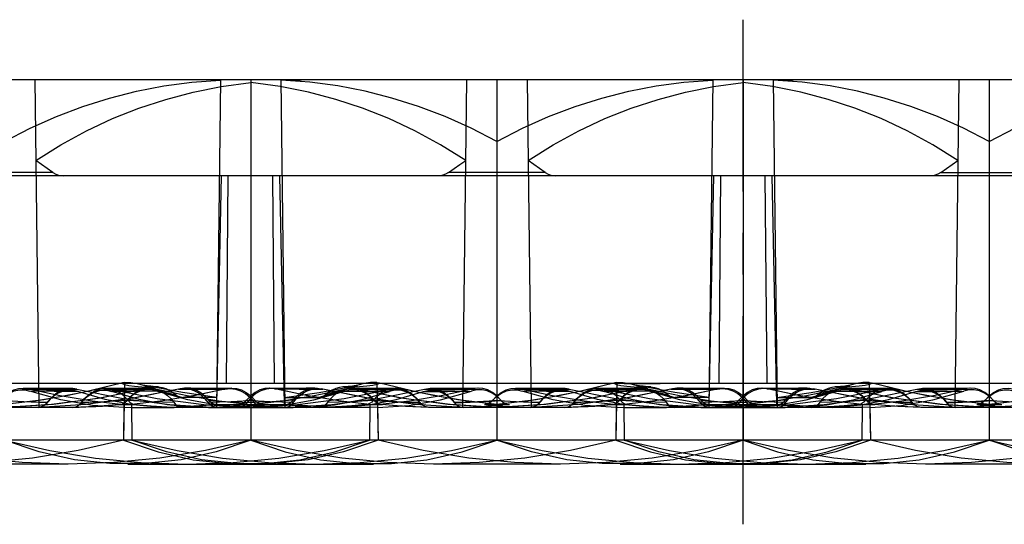
# Model space of a CAD drawing. Units: millimetres. Extents: x 0 to 840, y 0 to 594.
# Drawn here: x 196 to 278, y 112 to 154 of the extents above; entities that cross this region are included whole.
import ezdxf

# ---------------------------------------------------------------- set-up
doc = ezdxf.new("R2010")
doc.units = ezdxf.units.MM
doc.header["$LTSCALE"] = 46.2
doc.linetypes.add('CENTER', pattern=[0.6, 0.375, -0.075, 0.075, -0.075])
doc.layers.get('0').update_dxf_attribs({"linetype": 'CONTINUOUS'})
for name, color, linetype in [('02___PRT_ALL_AXES', 7, 'CONTINUOUS'), ('03___PRT_ALL_CURVES', 7, 'CONTINUOUS'), ('06___PRT_ALL_SURFS', 7, 'CONTINUOUS'), ('DEFAULT_1', 7, 'CENTER')]:
    doc.layers.add(name, color=color, linetype=linetype)

msp = doc.modelspace()

# ---------------------------------------------------------------- linework, layer by layer
at = {"color": 7, "linetype": 'Continuous'}
for p, q in [((336.833, 149.015), (176.233, 149.015)), ((197.549, 149.015), (197.886, 121.733)), ((213.017, 149.015), (212.68, 121.733)), ((215.533, 149.015), (215.533, 119.015)), ((218.049, 149.015), (218.386, 121.733)), ((233.517, 149.015), (233.18, 121.733)), ((236.033, 149.015), (236.033, 119.015)), ((238.549, 149.015), (238.886, 121.733)), ((254.017, 149.015), (253.68, 121.733)), ((256.533, 149.015), (256.533, 119.015)), ((259.049, 149.015), (259.386, 121.733)), ((274.517, 149.015), (274.18, 121.733)), ((277.033, 149.015), (277.033, 119.015)), ((395.382, 141.015), (117.684, 141.015)), ((212.709, 121.973), (213.11, 141.015)), ((213.513, 123.715), (213.664, 141.015)), ((217.513, 123.715), (217.362, 141.015)), ((218.357, 121.973), (217.956, 141.015)), ((253.709, 121.973), (254.11, 141.015)), ((254.533, 123.715), (254.684, 141.015)), ((258.533, 123.715), (258.382, 141.015)), ((259.357, 121.973), (258.956, 141.015)), ((395.833, 123.715), (117.233, 123.715)), ((205.028, 123.81), (204.927, 119.015)), ((209.515, 123.253), (205.659, 122.476)), ((209.655, 123.286), (205.755, 122.492)), ((225.407, 122.476), (221.551, 123.253)), ((226.039, 123.81), (226.14, 119.015)), ((246.028, 123.81), (245.927, 119.015)), ((250.515, 123.253), (246.659, 122.476)), ((250.655, 123.286), (246.755, 122.492)), ((266.408, 122.476), (262.551, 123.253)), ((267.039, 123.81), (267.14, 119.015)), ((205.755, 122.492), (201.78, 121.969)), ((212.721, 122.553), (209.869, 122.553)), ((218.345, 122.553), (221.197, 122.553)), ((246.755, 122.492), (242.78, 121.969)), ((253.721, 122.553), (250.869, 122.553)), ((259.345, 122.553), (262.197, 122.553)), ((197.849, 121.733), (192.217, 121.733)), ((198.93, 121.969), (195.033, 121.733)), ((201.827, 121.973), (197.886, 121.733)), ((200.702, 121.733), (197.886, 121.733)), ((204.963, 121.965), (204.927, 119.015)), ((205.603, 121.965), (205.64, 119.015)), ((208.786, 121.969), (212.68, 121.733)), ((212.68, 121.733), (209.864, 121.733)), ((211.636, 121.969), (215.533, 121.733)), ((212.716, 121.97), (218.351, 121.97)), ((218.349, 121.733), (212.717, 121.733)), ((215.533, 121.733), (219.43, 121.969)), ((218.386, 121.733), (222.28, 121.969)), ((221.202, 121.733), (218.386, 121.733)), ((225.463, 121.965), (225.427, 119.015)), ((226.103, 121.965), (226.14, 119.015)), ((233.18, 121.733), (229.239, 121.973)), ((233.18, 121.733), (230.364, 121.733)), ((236.033, 121.733), (232.136, 121.969)), ((238.849, 121.733), (233.217, 121.733)), ((239.93, 121.969), (236.033, 121.733)), ((242.827, 121.973), (238.886, 121.733)), ((241.702, 121.733), (238.886, 121.733)), ((245.963, 121.965), (245.927, 119.015)), ((246.603, 121.965), (246.64, 119.015)), ((253.68, 121.733), (250.864, 121.733)), ((253.716, 121.97), (259.351, 121.97)), ((259.349, 121.733), (253.717, 121.733)), ((262.202, 121.733), (259.386, 121.733)), ((266.463, 121.965), (266.427, 119.015)), ((267.103, 121.965), (267.14, 119.015)), ((274.18, 121.733), (270.239, 121.973)), ((274.18, 121.733), (271.364, 121.733)), ((277.033, 121.733), (273.137, 121.969)), ((279.849, 121.733), (274.217, 121.733)), ((280.93, 121.969), (277.033, 121.733)), ((395.792, 119.015), (117.274, 119.015))]:
    msp.add_line(p, q, dxfattribs=at)
for points in [[(195.033, 143.873), (197.172, 144.986), (199.347, 145.96), (201.549, 146.795), (203.771, 147.494), (206.012, 148.059), (208.288, 148.496), (210.616, 148.805), (213.017, 148.979)], [(197.632, 142.289), (199.719, 143.6), (201.854, 144.762), (204.026, 145.778), (206.227, 146.649), (208.455, 147.381), (210.731, 147.982), (213.081, 148.454), (215.533, 148.792)], [(213.017, 148.979), (212.451, 148.999), (211.884, 149.011), (211.317, 149.015)], [(233.434, 142.289), (231.347, 143.6), (229.212, 144.762), (227.04, 145.778), (224.84, 146.649), (222.612, 147.381), (220.336, 147.982), (217.985, 148.454), (215.533, 148.792)], [(218.05, 148.979), (218.616, 148.999), (219.183, 149.011), (219.749, 149.015)], [(236.033, 143.873), (233.894, 144.986), (231.72, 145.96), (229.518, 146.795), (227.295, 147.494), (225.054, 148.059), (222.779, 148.496), (220.45, 148.805), (218.05, 148.979)], [(236.033, 143.873), (238.172, 144.986), (240.346, 145.96), (242.548, 146.795), (244.77, 147.493), (247.012, 148.059), (249.287, 148.496), (251.615, 148.804), (254.017, 148.979)], [(238.632, 142.289), (240.719, 143.6), (242.854, 144.762), (245.026, 145.778), (247.227, 146.649), (249.455, 147.381), (251.731, 147.982), (254.081, 148.454), (256.533, 148.792)], [(254.017, 148.979), (253.451, 148.999), (252.884, 149.011), (252.317, 149.015)], [(274.434, 142.289), (272.347, 143.6), (270.212, 144.762), (268.04, 145.778), (265.84, 146.649), (263.612, 147.381), (261.336, 147.982), (258.985, 148.454), (256.533, 148.792)], [(259.05, 148.979), (259.616, 148.999), (260.183, 149.011), (260.749, 149.015)], [(277.033, 143.873), (274.894, 144.986), (272.72, 145.96), (270.518, 146.795), (268.296, 147.493), (266.055, 148.059), (263.78, 148.496), (261.451, 148.804), (259.05, 148.979)], [(277.033, 143.873), (279.172, 144.986), (281.347, 145.96), (283.549, 146.795), (285.771, 147.494), (288.012, 148.059), (290.288, 148.496), (292.616, 148.805), (295.017, 148.979)], [(199.054, 141.304), (198.587, 141.638), (198.113, 141.966), (197.632, 142.289)], [(232.012, 141.304), (232.479, 141.638), (232.953, 141.966), (233.434, 142.289)], [(240.054, 141.304), (239.587, 141.638), (239.113, 141.966), (238.632, 142.289)], [(273.012, 141.304), (273.479, 141.638), (273.953, 141.966), (274.434, 142.289)], [(199.054, 141.304), (199.316, 141.152), (199.618, 141.051), (199.943, 141.015)], [(232.012, 141.304), (231.75, 141.152), (231.448, 141.051), (231.123, 141.015)], [(240.054, 141.304), (240.316, 141.152), (240.618, 141.051), (240.943, 141.015)], [(273.012, 141.304), (272.75, 141.152), (272.448, 141.051), (272.123, 141.015)], [(207.213, 123.381), (203.174, 122.536), (199.11, 121.986), (195.033, 121.733)], [(201.051, 123.253), (200.721, 123.303), (200.388, 123.298), (200.057, 123.238), (199.733, 123.123), (199.421, 122.956), (199.124, 122.738), (198.848, 122.472), (198.506, 122.053)], [(201.134, 123.055), (200.796, 123.14), (200.452, 123.165), (200.109, 123.132), (199.771, 123.039), (199.442, 122.89), (199.129, 122.685), (198.835, 122.428)], [(206.681, 123.253), (202.815, 122.476), (198.93, 121.969)], [(201.051, 123.253), (204.907, 122.476), (208.787, 121.969)], [(212.709, 121.973), (210.382, 121.746), (208.05, 121.74), (205.724, 121.958), (203.415, 122.397), (201.134, 123.055)], [(201.443, 122.163), (201.691, 122.472), (201.965, 122.738), (202.259, 122.956), (202.569, 123.123), (202.891, 123.238), (203.221, 123.298), (203.554, 123.303), (203.885, 123.253)], [(201.679, 122.428), (201.97, 122.685), (202.281, 122.89), (202.607, 123.039), (202.945, 123.132), (203.288, 123.165), (203.631, 123.14), (203.97, 123.055)], [(203.885, 123.253), (207.751, 122.476), (211.637, 121.969)], [(215.533, 121.97), (213.214, 121.745), (210.887, 121.741), (208.564, 121.959), (206.254, 122.398), (203.97, 123.055)], [(206.681, 123.253), (207.012, 123.303), (207.345, 123.298), (207.675, 123.238), (207.998, 123.123), (208.308, 122.956), (208.602, 122.738), (208.875, 122.472)], [(212.721, 122.553), (209.846, 122.98), (207.009, 123.491)], [(207.213, 123.381), (207.524, 123.434), (207.837, 123.441), (208.147, 123.4), (208.453, 123.314), (208.75, 123.182), (209.035, 123.006), (209.408, 122.705)], [(211.719, 122.472), (211.442, 122.738), (211.146, 122.956), (210.833, 123.123), (210.51, 123.238), (210.179, 123.298), (209.846, 123.303), (209.515, 123.253)], [(211.728, 122.655), (211.414, 122.913), (211.081, 123.113), (210.733, 123.252), (210.375, 123.328), (210.014, 123.339), (209.655, 123.286)], [(215.533, 121.97), (217.852, 121.745), (220.18, 121.741), (222.503, 121.959), (224.812, 122.398), (227.096, 123.055)], [(218.345, 122.553), (221.22, 122.98), (224.058, 123.491)], [(218.357, 121.973), (220.684, 121.746), (223.017, 121.74), (225.343, 121.958), (227.652, 122.397), (229.933, 123.055)], [(218.95, 122.232), (219.339, 122.655), (219.652, 122.913), (219.986, 123.113), (220.334, 123.252), (220.692, 123.328), (221.053, 123.339), (221.412, 123.286)], [(219.006, 122.053), (219.348, 122.472), (219.624, 122.737), (219.921, 122.956), (220.233, 123.123), (220.557, 123.238), (220.888, 123.298), (221.221, 123.303), (221.551, 123.253)], [(219.43, 121.969), (223.315, 122.476), (227.181, 123.253)], [(222.032, 123.006), (221.658, 122.705), (221.549, 122.639), (221.434, 122.591), (221.317, 122.562), (221.197, 122.553)], [(229.287, 121.969), (225.312, 122.492), (221.412, 123.286)], [(224.385, 123.253), (224.054, 123.303), (223.721, 123.298), (223.391, 123.238), (223.069, 123.123), (222.758, 122.956), (222.465, 122.737), (222.191, 122.472), (221.855, 122.053)], [(223.853, 123.381), (223.542, 123.434), (223.23, 123.441), (222.919, 123.4), (222.614, 123.314), (222.317, 123.182), (222.032, 123.006)], [(222.28, 121.969), (226.159, 122.476), (230.015, 123.253)], [(236.033, 121.733), (231.957, 121.986), (227.892, 122.536), (223.853, 123.381)], [(232.137, 121.969), (228.251, 122.476), (224.385, 123.253)], [(229.754, 122.008), (229.387, 122.428), (229.096, 122.685), (228.786, 122.89), (228.459, 123.039), (228.122, 123.132), (227.779, 123.165), (227.435, 123.14), (227.096, 123.055)], [(229.375, 122.472), (229.102, 122.737), (228.808, 122.956), (228.498, 123.123), (228.175, 123.238), (227.845, 123.298), (227.512, 123.303), (227.181, 123.253)], [(229.933, 123.055), (230.271, 123.14), (230.614, 123.165), (230.957, 123.132), (231.296, 123.039), (231.624, 122.89), (231.938, 122.685), (232.231, 122.428), (232.603, 122.008)], [(230.015, 123.253), (230.346, 123.303), (230.679, 123.298), (231.01, 123.238), (231.334, 123.123), (231.646, 122.956), (231.942, 122.737), (232.219, 122.472)], [(248.213, 123.381), (244.174, 122.536), (240.11, 121.986), (236.033, 121.733)], [(242.051, 123.253), (241.721, 123.303), (241.388, 123.298), (241.057, 123.238), (240.733, 123.123), (240.421, 122.956), (240.124, 122.738), (239.848, 122.472), (239.506, 122.053)], [(242.134, 123.055), (241.796, 123.14), (241.452, 123.165), (241.109, 123.132), (240.771, 123.039), (240.442, 122.89), (240.129, 122.685), (239.835, 122.428)], [(247.681, 123.253), (243.815, 122.476), (239.93, 121.969)], [(242.051, 123.253), (245.907, 122.476), (249.787, 121.969), (253.68, 121.733)], [(253.709, 121.973), (251.382, 121.746), (249.05, 121.74), (246.724, 121.958), (244.415, 122.397), (242.134, 123.055)], [(242.355, 122.053), (242.691, 122.472), (242.965, 122.738), (243.259, 122.956), (243.569, 123.123), (243.891, 123.238), (244.221, 123.298), (244.554, 123.303), (244.885, 123.253)], [(242.679, 122.428), (242.97, 122.685), (243.281, 122.89), (243.607, 123.039), (243.945, 123.132), (244.288, 123.165), (244.631, 123.14), (244.97, 123.055)], [(244.885, 123.253), (248.751, 122.476), (252.637, 121.969), (256.533, 121.733)], [(256.533, 121.97), (254.214, 121.745), (251.887, 121.741), (249.564, 121.959), (247.254, 122.398), (244.97, 123.055)], [(247.681, 123.253), (248.012, 123.303), (248.345, 123.298), (248.675, 123.238), (248.998, 123.123), (249.308, 122.956), (249.602, 122.738), (249.875, 122.472)], [(253.721, 122.553), (250.846, 122.98), (248.009, 123.491)], [(248.213, 123.381), (248.524, 123.434), (248.837, 123.441), (249.147, 123.4), (249.453, 123.314), (249.75, 123.182), (250.035, 123.006), (250.408, 122.705)], [(252.719, 122.472), (252.442, 122.738), (252.146, 122.956), (251.833, 123.123), (251.51, 123.238), (251.179, 123.298), (250.846, 123.303), (250.515, 123.253)], [(252.728, 122.655), (252.414, 122.913), (252.081, 123.113), (251.733, 123.252), (251.375, 123.328), (251.014, 123.339), (250.655, 123.286)], [(256.533, 121.733), (260.43, 121.969), (264.316, 122.476), (268.181, 123.253)], [(256.533, 121.97), (258.852, 121.745), (261.18, 121.741), (263.503, 121.959), (265.812, 122.398), (268.096, 123.055)], [(259.345, 122.553), (262.22, 122.98), (265.058, 123.491)], [(259.357, 121.973), (261.684, 121.746), (264.017, 121.74), (266.343, 121.958), (268.652, 122.397), (270.933, 123.055)], [(259.386, 121.733), (263.28, 121.969), (267.16, 122.476), (271.015, 123.253)], [(259.95, 122.232), (260.339, 122.655), (260.652, 122.913), (260.986, 123.113), (261.334, 123.252), (261.692, 123.328), (262.053, 123.339), (262.412, 123.286)], [(260.006, 122.053), (260.348, 122.472), (260.624, 122.737), (260.921, 122.956), (261.233, 123.123), (261.557, 123.238), (261.888, 123.298), (262.221, 123.303), (262.551, 123.253)], [(263.032, 123.006), (262.658, 122.705), (262.549, 122.639), (262.434, 122.591), (262.317, 122.562), (262.197, 122.553)], [(270.286, 121.969), (266.312, 122.492), (262.412, 123.286)], [(265.385, 123.253), (265.054, 123.303), (264.721, 123.298), (264.391, 123.238), (264.069, 123.123), (263.758, 122.956), (263.465, 122.737), (263.191, 122.472), (262.855, 122.053)], [(264.853, 123.381), (264.542, 123.434), (264.23, 123.441), (263.919, 123.4), (263.614, 123.314), (263.317, 123.182), (263.032, 123.006)], [(277.033, 121.733), (272.957, 121.986), (268.892, 122.536), (264.853, 123.381)], [(273.136, 121.969), (269.251, 122.476), (265.385, 123.253)], [(270.754, 122.008), (270.387, 122.428), (270.096, 122.685), (269.786, 122.89), (269.459, 123.039), (269.122, 123.132), (268.779, 123.165), (268.435, 123.14), (268.096, 123.055)], [(270.375, 122.472), (270.102, 122.737), (269.808, 122.956), (269.498, 123.123), (269.175, 123.238), (268.845, 123.298), (268.512, 123.303), (268.181, 123.253)], [(270.933, 123.055), (271.271, 123.14), (271.614, 123.165), (271.957, 123.132), (272.296, 123.039), (272.624, 122.89), (272.938, 122.685), (273.231, 122.428), (273.603, 122.008)], [(271.015, 123.253), (271.346, 123.303), (271.679, 123.298), (272.01, 123.238), (272.334, 123.123), (272.646, 122.956), (272.942, 122.737), (273.219, 122.472)], [(289.213, 123.381), (285.174, 122.536), (281.11, 121.986), (277.033, 121.733)], [(198.835, 122.428), (198.463, 122.008), (198.352, 121.911), (198.233, 121.834), (198.108, 121.778), (197.98, 121.745), (197.849, 121.733)], [(200.702, 121.733), (200.832, 121.745), (200.96, 121.778), (201.084, 121.834), (201.202, 121.911), (201.313, 122.008), (201.679, 122.428)], [(208.875, 122.472), (209.212, 122.053), (209.307, 121.958), (209.41, 121.878), (209.519, 121.815), (209.631, 121.77), (209.747, 121.742), (209.864, 121.733)], [(209.408, 122.705), (209.518, 122.639), (209.632, 122.591), (209.75, 122.562), (209.869, 122.553)], [(212.717, 121.733), (212.6, 121.742), (212.484, 121.77), (212.37, 121.815), (212.261, 121.878), (212.157, 121.958), (212.061, 122.053), (211.719, 122.472)], [(212.716, 121.97), (212.589, 121.981), (212.464, 122.013), (212.342, 122.066), (212.226, 122.14), (212.116, 122.232), (211.728, 122.655)], [(218.351, 121.97), (218.478, 121.981), (218.603, 122.013), (218.725, 122.066), (218.841, 122.14), (218.95, 122.232)], [(230.364, 121.733), (230.247, 121.742), (230.131, 121.77), (230.019, 121.815), (229.91, 121.878), (229.807, 121.958), (229.712, 122.053), (229.375, 122.472)], [(232.219, 122.472), (232.561, 122.053), (232.657, 121.958), (232.761, 121.878), (232.87, 121.815), (232.984, 121.77), (233.1, 121.742), (233.217, 121.733)], [(239.835, 122.428), (239.463, 122.008), (239.352, 121.911), (239.233, 121.834), (239.108, 121.778), (238.98, 121.745), (238.849, 121.733)], [(241.702, 121.733), (241.832, 121.745), (241.96, 121.778), (242.084, 121.834), (242.202, 121.911), (242.313, 122.008), (242.679, 122.428)], [(249.875, 122.472), (250.212, 122.053), (250.307, 121.958), (250.41, 121.878), (250.519, 121.815), (250.631, 121.77), (250.747, 121.742), (250.864, 121.733)], [(250.408, 122.705), (250.518, 122.639), (250.632, 122.591), (250.75, 122.562), (250.869, 122.553)], [(253.717, 121.733), (253.6, 121.742), (253.484, 121.77), (253.37, 121.815), (253.261, 121.878), (253.157, 121.958), (253.061, 122.053), (252.719, 122.472)], [(253.716, 121.97), (253.589, 121.981), (253.464, 122.013), (253.342, 122.066), (253.226, 122.14), (253.116, 122.232), (252.728, 122.655)], [(259.351, 121.97), (259.478, 121.981), (259.603, 122.013), (259.725, 122.066), (259.841, 122.14), (259.95, 122.232)], [(271.364, 121.733), (271.247, 121.742), (271.131, 121.77), (271.019, 121.815), (270.91, 121.878), (270.807, 121.958), (270.712, 122.053), (270.375, 122.472)], [(273.219, 122.472), (273.561, 122.053), (273.657, 121.958), (273.761, 121.878), (273.87, 121.815), (273.984, 121.77), (274.1, 121.742), (274.217, 121.733)], [(198.506, 122.053), (198.409, 121.958), (198.305, 121.878), (198.196, 121.815), (198.083, 121.77), (197.967, 121.742), (197.849, 121.733)], [(200.702, 121.733), (200.82, 121.742), (200.935, 121.77), (201.048, 121.815), (201.157, 121.878), (201.259, 121.958), (201.355, 122.053), (201.443, 122.163)], [(204.984, 121.717), (208.862, 121.769), (212.709, 121.973)], [(218.349, 121.733), (218.467, 121.742), (218.583, 121.77), (218.696, 121.815), (218.805, 121.878), (218.909, 121.958), (219.006, 122.053)], [(226.083, 121.717), (222.205, 121.769), (218.357, 121.973)], [(221.855, 122.053), (221.759, 121.958), (221.657, 121.878), (221.548, 121.815), (221.435, 121.77), (221.32, 121.742), (221.202, 121.733)], [(230.364, 121.733), (230.234, 121.745), (230.106, 121.778), (229.982, 121.834), (229.864, 121.911), (229.754, 122.008)], [(232.603, 122.008), (232.715, 121.911), (232.834, 121.834), (232.958, 121.778), (233.087, 121.745), (233.217, 121.733)], [(239.506, 122.053), (239.409, 121.958), (239.305, 121.878), (239.196, 121.815), (239.083, 121.77), (238.967, 121.742), (238.849, 121.733)], [(241.702, 121.733), (241.82, 121.742), (241.935, 121.77), (242.048, 121.815), (242.157, 121.878), (242.259, 121.958), (242.355, 122.053)], [(245.984, 121.717), (249.862, 121.769), (253.709, 121.973)], [(259.349, 121.733), (259.467, 121.742), (259.583, 121.77), (259.696, 121.815), (259.805, 121.878), (259.909, 121.958), (260.006, 122.053)], [(267.083, 121.717), (263.205, 121.769), (259.357, 121.973)], [(262.855, 122.053), (262.759, 121.958), (262.657, 121.878), (262.548, 121.815), (262.435, 121.77), (262.32, 121.742), (262.202, 121.733)], [(271.364, 121.733), (271.234, 121.745), (271.106, 121.778), (270.982, 121.834), (270.864, 121.911), (270.754, 122.008)], [(273.603, 122.008), (273.715, 121.911), (273.834, 121.834), (273.958, 121.778), (274.087, 121.745), (274.217, 121.733)], [(204.927, 119.015), (201.162, 118.141), (197.37, 117.516), (193.561, 117.14), (189.742, 117.015), (185.922, 117.14), (182.108, 117.516), (178.309, 118.141), (174.533, 119.015)], [(215.533, 119.015), (211.757, 118.141), (207.958, 117.516), (204.145, 117.14), (200.324, 117.015), (196.505, 117.14), (192.696, 117.516), (188.905, 118.141), (185.14, 119.015)], [(195.033, 119.015), (198.809, 118.141), (202.608, 117.516), (206.422, 117.14), (210.242, 117.015), (214.061, 117.14), (217.87, 117.516), (221.662, 118.141), (225.427, 119.015)], [(215.533, 119.015), (212.656, 118.039), (209.731, 117.384), (206.779, 117.056), (203.812, 117.056), (200.856, 117.384), (197.922, 118.039), (195.033, 119.015)], [(204.927, 119.015), (207.816, 118.039), (210.749, 117.384), (213.705, 117.056), (217.361, 117.056)], [(214.395, 117.056), (211.442, 117.384), (208.517, 118.039), (205.64, 119.015)], [(205.64, 119.015), (209.405, 118.141), (213.196, 117.516), (217.005, 117.14), (220.824, 117.015), (224.645, 117.14), (228.458, 117.516), (232.257, 118.141), (236.033, 119.015)], [(215.533, 119.015), (218.41, 118.039), (221.336, 117.384), (224.288, 117.056), (227.254, 117.056), (230.211, 117.384), (233.144, 118.039), (236.033, 119.015)], [(245.927, 119.015), (242.162, 118.141), (238.37, 117.516), (234.561, 117.14), (230.742, 117.015), (226.922, 117.14), (223.108, 117.516), (219.309, 118.141), (215.533, 119.015)], [(216.672, 117.056), (219.624, 117.384), (222.55, 118.039), (225.427, 119.015)], [(226.14, 119.015), (223.251, 118.039), (220.317, 117.384), (217.361, 117.056)], [(256.533, 119.015), (252.757, 118.141), (248.958, 117.516), (245.145, 117.14), (241.324, 117.015), (237.505, 117.14), (233.696, 117.516), (229.905, 118.141), (226.14, 119.015)], [(236.033, 119.015), (239.809, 118.141), (243.608, 117.516), (247.422, 117.14), (251.242, 117.015), (255.061, 117.14), (258.87, 117.516), (262.662, 118.141), (266.427, 119.015)], [(256.533, 119.015), (253.656, 118.039), (250.731, 117.384), (247.779, 117.056), (244.812, 117.056), (241.856, 117.384), (238.922, 118.039), (236.033, 119.015)], [(245.927, 119.015), (248.816, 118.039), (251.749, 117.384), (254.705, 117.056), (258.361, 117.056)], [(255.395, 117.056), (252.442, 117.384), (249.517, 118.039), (246.64, 119.015)], [(246.64, 119.015), (250.405, 118.141), (254.196, 117.516), (258.005, 117.14), (261.824, 117.015), (265.645, 117.14), (269.458, 117.516), (273.257, 118.141), (277.033, 119.015)], [(286.927, 119.015), (283.162, 118.141), (279.37, 117.516), (275.561, 117.14), (271.742, 117.015), (267.922, 117.14), (264.108, 117.516), (260.309, 118.141), (256.533, 119.015)], [(256.533, 119.015), (259.41, 118.039), (262.336, 117.384), (265.288, 117.056), (268.254, 117.056), (271.211, 117.384), (274.144, 118.039), (277.033, 119.015)], [(257.672, 117.056), (260.624, 117.384), (263.55, 118.039), (266.427, 119.015)], [(267.14, 119.015), (264.251, 118.039), (261.317, 117.384), (258.361, 117.056)], [(297.533, 119.015), (293.757, 118.141), (289.958, 117.516), (286.145, 117.14), (282.324, 117.015), (278.505, 117.14), (274.696, 117.516), (270.905, 118.141), (267.14, 119.015)], [(277.033, 119.015), (280.809, 118.141), (284.608, 117.516), (288.422, 117.14), (292.242, 117.015), (296.061, 117.14), (299.87, 117.516), (303.662, 118.141), (307.427, 119.015)], [(297.533, 119.015), (294.656, 118.039), (291.731, 117.384), (288.779, 117.056), (285.812, 117.056), (282.856, 117.384), (279.922, 118.039), (277.033, 119.015)]]:
    msp.add_lwpolyline(points, dxfattribs=at)
at = {"layer": '02___PRT_ALL_AXES', "color": 2, "linetype": 'CENTER'}
msp.add_line((256.533, 112.003), (256.533, 154.015), dxfattribs=at)
at = {"layer": '03___PRT_ALL_CURVES', "color": 40, "linetype": 'Continuous'}
for p, q in [((206, 123.715), (204.113, 123.715)), ((207.02, 123.715), (206.408, 123.715)), ((209.264, 123.715), (207.428, 123.715)), ((211.508, 123.715), (209.672, 123.715)), ((246.622, 123.715), (249.644, 123.715))]:
    msp.add_line(p, q, dxfattribs=at)
at = {"layer": '06___PRT_ALL_SURFS', "color": 7, "linetype": 'Continuous'}
for p, q in [((213.367, 123.251), (210.79, 122.701)), ((213.516, 123.286), (210.89, 122.72)), ((212.111, 123.311), (211.307, 123.32)), ((212.953, 123.306), (212.111, 123.311)), ((213.83, 123.306), (212.953, 123.306)), ((220.276, 122.701), (217.7, 123.251)), ((219.363, 123.315), (218.539, 123.308)), ((220.146, 123.327), (219.363, 123.315)), ((220.885, 123.342), (220.146, 123.327)), ((254.367, 123.251), (251.79, 122.701)), ((254.516, 123.286), (251.89, 122.72)), ((253.111, 123.311), (252.307, 123.32)), ((253.953, 123.306), (253.111, 123.311)), ((254.83, 123.306), (253.953, 123.306)), ((261.276, 122.701), (258.7, 123.251)), ((260.363, 123.315), (259.539, 123.308)), ((261.146, 123.327), (260.363, 123.315)), ((261.885, 123.342), (261.146, 123.327)), ((208.252, 122.28), (205.603, 121.965)), ((210.89, 122.72), (208.201, 122.273)), ((222.782, 122.989), (221.39, 122.578)), ((225.463, 121.965), (222.815, 122.28)), ((249.252, 122.28), (246.603, 121.965)), ((251.89, 122.72), (249.201, 122.273)), ((263.782, 122.989), (262.39, 122.578)), ((266.463, 121.965), (263.815, 122.28)), ((204.561, 121.965), (206.006, 121.965)), ((205.616, 121.715), (209.16, 121.715)), ((212.013, 121.715), (219.054, 121.715)), ((214.491, 121.965), (216.576, 121.965)), ((225.45, 121.715), (221.906, 121.715)), ((225.061, 121.965), (226.506, 121.965)), ((234.991, 121.965), (237.076, 121.965)), ((245.561, 121.965), (247.006, 121.965)), ((246.616, 121.715), (250.16, 121.715)), ((253.013, 121.715), (260.054, 121.715)), ((255.491, 121.965), (257.576, 121.965)), ((266.45, 121.715), (262.906, 121.715)), ((266.061, 121.965), (267.506, 121.965)), ((275.991, 121.965), (278.076, 121.965)), ((200.324, 117.015), (189.742, 117.015)), ((205.295, 117.015), (225.771, 117.015)), ((241.324, 117.015), (230.742, 117.015)), ((246.295, 117.015), (266.771, 117.015)), ((282.324, 117.015), (271.742, 117.015))]:
    msp.add_line(p, q, dxfattribs=at)
for points in [[(194.665, 122.305), (195.025, 122.659), (195.419, 122.931), (195.838, 123.115), (196.272, 123.205), (196.709, 123.201), (197.141, 123.101)], [(194.694, 122.34), (195.031, 122.699), (195.402, 122.984), (195.798, 123.189), (196.211, 123.309), (196.632, 123.342), (197.051, 123.286)], [(204.776, 123.751), (201.546, 122.966), (198.296, 122.37), (195.033, 121.965)], [(202.962, 123.286), (200.329, 122.72), (197.685, 122.28), (195.033, 121.965)], [(200.486, 123.165), (198.538, 123.182), (196.509, 123.215)], [(200.591, 123.308), (198.632, 123.32), (196.605, 123.343)], [(197.051, 123.286), (199.677, 122.72), (202.315, 122.28), (204.963, 121.965)], [(204.984, 121.717), (202.345, 121.894), (199.726, 122.357), (197.141, 123.101)], [(205.307, 122.34), (204.974, 122.699), (204.607, 122.984), (204.213, 123.189), (203.801, 123.309), (203.381, 123.342), (202.962, 123.286)], [(206.979, 123.214), (205.188, 123.183), (203.301, 123.165)], [(207.098, 123.342), (205.293, 123.32), (203.41, 123.308)], [(207.157, 123.308), (205.273, 123.32), (203.468, 123.342)], [(205.028, 123.81), (204.943, 123.792), (204.858, 123.773), (204.776, 123.751)], [(205.028, 123.81), (205.557, 123.81), (206.088, 123.739), (206.612, 123.598)], [(207.697, 123.101), (207.264, 123.201), (206.826, 123.205), (206.394, 123.115), (205.978, 122.931), (205.587, 122.659), (205.231, 122.305)], [(207.605, 123.286), (207.185, 123.342), (206.765, 123.309), (206.353, 123.189), (205.96, 122.984), (205.592, 122.699), (205.26, 122.34)], [(206.612, 123.598), (206.744, 123.556), (206.877, 123.52), (207.009, 123.491)], [(207.861, 123.439), (207.629, 123.455), (207.416, 123.472), (207.225, 123.49), (207.058, 123.507), (206.914, 123.523), (206.797, 123.539), (206.707, 123.552), (206.649, 123.562), (206.632, 123.566), (206.662, 123.558), (206.752, 123.532)], [(206.752, 123.532), (208.283, 122.989), (209.677, 122.578)], [(207.605, 123.286), (210.237, 122.72), (212.881, 122.28), (215.533, 121.965)], [(215.533, 121.717), (212.9, 121.896), (210.283, 122.358), (207.697, 123.101)], [(213.962, 123.343), (211.934, 123.32), (209.976, 123.308)], [(211.307, 123.32), (210.545, 123.334), (210.181, 123.342)], [(213.367, 123.251), (213.81, 123.306), (214.254, 123.261), (214.689, 123.119), (215.103, 122.882), (215.486, 122.556), (215.829, 122.151)], [(213.516, 123.286), (213.934, 123.342), (214.355, 123.309), (214.768, 123.189), (215.164, 122.984), (215.535, 122.699), (215.872, 122.34)], [(217.551, 123.286), (217.132, 123.342), (216.711, 123.309), (216.298, 123.189), (215.902, 122.984), (215.531, 122.699), (215.194, 122.34)], [(217.7, 123.251), (217.257, 123.306), (216.812, 123.261), (216.378, 123.119), (215.964, 122.882), (215.58, 122.556), (215.238, 122.151)], [(215.533, 121.965), (218.185, 122.28), (220.829, 122.72), (223.462, 123.286)], [(215.533, 121.717), (218.166, 121.896), (220.783, 122.358), (223.37, 123.101)], [(221.091, 123.308), (219.132, 123.32), (217.105, 123.343)], [(218.539, 123.308), (217.679, 123.305), (217.237, 123.306)], [(222.865, 122.273), (220.177, 122.72), (217.551, 123.286)], [(222.782, 122.989), (224.314, 123.532), (224.404, 123.558), (224.435, 123.566), (224.416, 123.562), (224.359, 123.552), (224.268, 123.539), (224.149, 123.523), (224.006, 123.506), (223.838, 123.489), (223.647, 123.472), (223.436, 123.455), (223.206, 123.439)], [(223.37, 123.101), (223.802, 123.201), (224.24, 123.205), (224.672, 123.115), (225.089, 122.931), (225.48, 122.659), (225.836, 122.305)], [(223.462, 123.286), (223.881, 123.342), (224.301, 123.309), (224.713, 123.189), (225.107, 122.984), (225.474, 122.699), (225.807, 122.34)], [(227.598, 123.342), (225.793, 123.32), (223.91, 123.308)], [(227.657, 123.308), (225.773, 123.32), (223.968, 123.342)], [(224.455, 123.598), (224.322, 123.556), (224.19, 123.52), (224.058, 123.491)], [(227.766, 123.165), (225.879, 123.183), (224.088, 123.214)], [(226.039, 123.81), (225.509, 123.81), (224.979, 123.739), (224.455, 123.598)], [(225.76, 122.34), (226.092, 122.699), (226.46, 122.984), (226.853, 123.189), (227.265, 123.309), (227.685, 123.342), (228.105, 123.286)], [(226.039, 123.81), (226.124, 123.792), (226.208, 123.773), (226.291, 123.751)], [(226.083, 121.717), (228.721, 121.894), (231.341, 122.357), (233.926, 123.101)], [(226.103, 121.965), (228.752, 122.28), (231.39, 122.72), (234.016, 123.286)], [(236.033, 121.965), (232.77, 122.37), (229.521, 122.966), (226.291, 123.751)], [(236.033, 121.965), (233.381, 122.28), (230.737, 122.72), (228.105, 123.286)], [(234.462, 123.343), (232.434, 123.32), (230.476, 123.308)], [(234.557, 123.215), (232.528, 123.182), (230.58, 123.165)], [(236.402, 122.305), (236.041, 122.659), (235.647, 122.931), (235.228, 123.115), (234.795, 123.205), (234.357, 123.201), (233.926, 123.101)], [(236.372, 122.34), (236.035, 122.699), (235.664, 122.984), (235.268, 123.189), (234.855, 123.309), (234.434, 123.342), (234.016, 123.286)], [(235.665, 122.305), (236.025, 122.659), (236.419, 122.931), (236.838, 123.115), (237.272, 123.205), (237.709, 123.201), (238.141, 123.101)], [(235.694, 122.34), (236.031, 122.699), (236.402, 122.984), (236.798, 123.189), (237.211, 123.309), (237.632, 123.342), (238.051, 123.286)], [(245.776, 123.751), (242.546, 122.966), (239.296, 122.37), (236.033, 121.965)], [(243.962, 123.286), (241.329, 122.72), (238.685, 122.28), (236.033, 121.965)], [(241.486, 123.165), (239.538, 123.182), (237.509, 123.215)], [(241.591, 123.308), (239.632, 123.32), (237.605, 123.343)], [(238.051, 123.286), (240.677, 122.72), (243.315, 122.28), (245.963, 121.965)], [(245.984, 121.717), (243.345, 121.894), (240.726, 122.357), (238.141, 123.101)], [(246.307, 122.34), (245.974, 122.699), (245.607, 122.984), (245.213, 123.189), (244.801, 123.309), (244.381, 123.342), (243.962, 123.286)], [(247.979, 123.214), (246.188, 123.183), (244.301, 123.165)], [(248.098, 123.342), (246.293, 123.32), (244.41, 123.308)], [(248.157, 123.308), (246.273, 123.32), (244.468, 123.342)], [(246.028, 123.81), (245.943, 123.792), (245.858, 123.773), (245.776, 123.751)], [(246.028, 123.81), (246.557, 123.81), (247.088, 123.739), (247.612, 123.598)], [(248.697, 123.101), (248.264, 123.201), (247.826, 123.205), (247.394, 123.115), (246.978, 122.931), (246.587, 122.659), (246.231, 122.305)], [(248.605, 123.286), (248.185, 123.342), (247.765, 123.309), (247.353, 123.189), (246.96, 122.984), (246.592, 122.699), (246.26, 122.34)], [(247.612, 123.598), (247.744, 123.556), (247.877, 123.52), (248.009, 123.491)], [(248.861, 123.439), (248.629, 123.455), (248.416, 123.472), (248.225, 123.49), (248.058, 123.507), (247.914, 123.523), (247.797, 123.539), (247.707, 123.552), (247.649, 123.562), (247.632, 123.566), (247.662, 123.558), (247.752, 123.532)], [(247.752, 123.532), (249.283, 122.989), (250.677, 122.578)], [(248.605, 123.286), (251.237, 122.72), (253.881, 122.28), (256.533, 121.965)], [(256.533, 121.717), (253.9, 121.896), (251.283, 122.358), (248.697, 123.101)], [(254.962, 123.343), (252.934, 123.32), (250.976, 123.308)], [(252.307, 123.32), (251.545, 123.334), (251.181, 123.342)], [(254.367, 123.251), (254.81, 123.306), (255.254, 123.261), (255.689, 123.119), (256.103, 122.882), (256.486, 122.556), (256.829, 122.151)], [(254.516, 123.286), (254.934, 123.342), (255.355, 123.309), (255.768, 123.189), (256.164, 122.984), (256.535, 122.699), (256.872, 122.34)], [(258.551, 123.286), (258.132, 123.342), (257.711, 123.309), (257.298, 123.189), (256.902, 122.984), (256.531, 122.699), (256.194, 122.34)], [(258.7, 123.251), (258.257, 123.306), (257.812, 123.261), (257.378, 123.119), (256.964, 122.882), (256.58, 122.556), (256.238, 122.151)], [(256.533, 121.965), (259.185, 122.28), (261.829, 122.72), (264.462, 123.286)], [(256.533, 121.717), (259.166, 121.896), (261.783, 122.358), (264.37, 123.101)], [(262.091, 123.308), (260.132, 123.32), (258.105, 123.343)], [(259.539, 123.308), (258.679, 123.305), (258.237, 123.306)], [(263.865, 122.273), (261.177, 122.72), (258.551, 123.286)], [(263.782, 122.989), (265.314, 123.532), (265.404, 123.558), (265.435, 123.566), (265.416, 123.562), (265.359, 123.552), (265.268, 123.539), (265.149, 123.523), (265.006, 123.506), (264.838, 123.489), (264.647, 123.472), (264.436, 123.455), (264.206, 123.439)], [(264.37, 123.101), (264.802, 123.201), (265.24, 123.205), (265.672, 123.115), (266.089, 122.931), (266.48, 122.659), (266.836, 122.305)], [(264.462, 123.286), (264.881, 123.342), (265.301, 123.309), (265.713, 123.189), (266.107, 122.984), (266.474, 122.699), (266.807, 122.34)], [(268.598, 123.342), (266.793, 123.32), (264.91, 123.308)], [(268.657, 123.308), (266.773, 123.32), (264.968, 123.342)], [(265.455, 123.598), (265.322, 123.556), (265.19, 123.52), (265.058, 123.491)], [(268.766, 123.165), (266.879, 123.183), (265.088, 123.214)], [(267.039, 123.81), (266.509, 123.81), (265.979, 123.739), (265.455, 123.598)], [(266.76, 122.34), (267.092, 122.699), (267.46, 122.984), (267.853, 123.189), (268.265, 123.309), (268.685, 123.342), (269.105, 123.286)], [(267.039, 123.81), (267.124, 123.792), (267.208, 123.773), (267.291, 123.751)], [(267.083, 121.717), (269.721, 121.894), (272.341, 122.357), (274.926, 123.101)], [(267.103, 121.965), (269.752, 122.28), (272.39, 122.72), (275.016, 123.286)], [(277.033, 121.965), (273.77, 122.37), (270.521, 122.966), (267.291, 123.751)], [(277.033, 121.965), (274.381, 122.28), (271.737, 122.72), (269.105, 123.286)], [(275.462, 123.343), (273.434, 123.32), (271.476, 123.308)], [(275.557, 123.215), (273.528, 123.182), (271.58, 123.165)], [(277.402, 122.305), (277.041, 122.659), (276.647, 122.931), (276.228, 123.115), (275.795, 123.205), (275.357, 123.201), (274.926, 123.101)], [(277.372, 122.34), (277.035, 122.699), (276.664, 122.984), (276.268, 123.189), (275.855, 123.309), (275.434, 123.342), (275.016, 123.286)], [(276.665, 122.305), (277.025, 122.659), (277.419, 122.931), (277.838, 123.115), (278.272, 123.205), (278.709, 123.201), (279.141, 123.101)], [(276.694, 122.34), (277.031, 122.699), (277.402, 122.984), (277.798, 123.189), (278.211, 123.309), (278.632, 123.342), (279.051, 123.286)], [(286.776, 123.751), (283.546, 122.966), (280.296, 122.37), (277.033, 121.965)], [(284.962, 123.286), (282.329, 122.72), (279.685, 122.28), (277.033, 121.965)], [(204.561, 121.965), (204.751, 121.99), (204.935, 122.062), (205.106, 122.18), (205.26, 122.34)], [(204.561, 121.965), (204.742, 121.987), (204.917, 122.053), (205.082, 122.16), (205.231, 122.305)], [(205.307, 122.34), (205.46, 122.18), (205.632, 122.062), (205.815, 121.99), (206.006, 121.965)], [(214.491, 121.965), (214.681, 121.99), (214.866, 122.062), (215.039, 122.18), (215.194, 122.34)], [(216.576, 121.965), (216.385, 121.99), (216.201, 122.062), (216.028, 122.18), (215.872, 122.34)], [(225.76, 122.34), (225.606, 122.18), (225.435, 122.062), (225.251, 121.99), (225.061, 121.965)], [(226.506, 121.965), (226.315, 121.99), (226.132, 122.062), (225.96, 122.18), (225.807, 122.34)], [(226.506, 121.965), (226.325, 121.987), (226.149, 122.053), (225.985, 122.16), (225.836, 122.305)], [(235.694, 122.34), (235.539, 122.18), (235.366, 122.062), (235.181, 121.99), (234.991, 121.965)], [(235.665, 122.305), (235.514, 122.16), (235.348, 122.053), (235.172, 121.987), (234.991, 121.965)], [(236.372, 122.34), (236.528, 122.18), (236.701, 122.062), (236.885, 121.99), (237.076, 121.965)], [(236.402, 122.305), (236.552, 122.16), (236.718, 122.053), (236.894, 121.987), (237.076, 121.965)], [(245.561, 121.965), (245.751, 121.99), (245.935, 122.062), (246.106, 122.18), (246.26, 122.34)], [(245.561, 121.965), (245.742, 121.987), (245.917, 122.053), (246.082, 122.16), (246.231, 122.305)], [(246.307, 122.34), (246.46, 122.18), (246.632, 122.062), (246.815, 121.99), (247.006, 121.965)], [(255.491, 121.965), (255.681, 121.99), (255.866, 122.062), (256.039, 122.18), (256.194, 122.34)], [(257.576, 121.965), (257.385, 121.99), (257.201, 122.062), (257.028, 122.18), (256.872, 122.34)], [(266.76, 122.34), (266.606, 122.18), (266.435, 122.062), (266.251, 121.99), (266.061, 121.965)], [(267.506, 121.965), (267.315, 121.99), (267.132, 122.062), (266.96, 122.18), (266.807, 122.34)], [(267.506, 121.965), (267.325, 121.987), (267.149, 122.053), (266.985, 122.16), (266.836, 122.305)], [(276.694, 122.34), (276.539, 122.18), (276.366, 122.062), (276.181, 121.99), (275.991, 121.965)], [(276.665, 122.305), (276.514, 122.16), (276.348, 122.053), (276.172, 121.987), (275.991, 121.965)], [(277.372, 122.34), (277.528, 122.18), (277.701, 122.062), (277.885, 121.99), (278.076, 121.965)], [(277.402, 122.305), (277.552, 122.16), (277.718, 122.053), (277.894, 121.987), (278.076, 121.965)], [(204.632, 121.969), (203.329, 121.86), (202.026, 121.782), (200.721, 121.734)], [(205.935, 121.969), (207.237, 121.86), (208.541, 121.782), (209.845, 121.734)], [(212.608, 121.977), (214.421, 121.781), (216.237, 121.715)], [(214.489, 121.717), (214.695, 121.746), (214.893, 121.83), (215.076, 121.967), (215.238, 122.151)], [(218.459, 121.977), (216.646, 121.781), (214.829, 121.715)], [(216.577, 121.717), (216.372, 121.746), (216.174, 121.83), (215.99, 121.967), (215.829, 122.151)], [(221.221, 121.734), (222.526, 121.782), (223.829, 121.86), (225.132, 121.969)], [(230.345, 121.734), (229.041, 121.782), (227.737, 121.86), (226.435, 121.969)], [(245.632, 121.969), (244.329, 121.86), (243.026, 121.782), (241.721, 121.734)], [(246.935, 121.969), (248.237, 121.86), (249.541, 121.782), (250.845, 121.734)], [(253.608, 121.977), (255.421, 121.781), (257.237, 121.715)], [(255.489, 121.717), (255.695, 121.746), (255.893, 121.83), (256.076, 121.967), (256.238, 122.151)], [(259.459, 121.977), (257.646, 121.781), (255.829, 121.715)], [(257.577, 121.717), (257.372, 121.746), (257.174, 121.83), (256.99, 121.967), (256.829, 122.151)], [(262.221, 121.734), (263.526, 121.782), (264.829, 121.86), (266.132, 121.969)], [(271.345, 121.734), (270.041, 121.782), (268.737, 121.86), (267.435, 121.969)]]:
    msp.add_lwpolyline(points, dxfattribs=at)
at = {"layer": 'DEFAULT_1', "color": 7, "linetype": 'CENTER'}
for p, q in [((199.054, 141.304), (191.012, 141.304)), ((240.054, 141.304), (232.012, 141.304)), ((273.012, 141.304), (281.054, 141.304))]:
    msp.add_line(p, q, dxfattribs=at)
for points in [[(197.051, 123.286), (199.073, 123.264), (201.051, 123.253)], [(201.134, 123.055), (199.158, 123.071), (197.141, 123.101)], [(202.962, 123.286), (204.8, 123.264), (206.681, 123.253)], [(203.885, 123.253), (205.766, 123.264), (207.605, 123.286)], [(207.697, 123.101), (205.854, 123.071), (203.97, 123.055)], [(204.776, 123.751), (205.008, 123.653), (205.37, 123.57), (205.858, 123.498), (206.473, 123.435), (207.213, 123.381)], [(206.612, 123.598), (207.297, 123.336), (208.193, 123.062), (209.304, 122.788)], [(207.009, 123.491), (207.474, 123.314), (207.675, 123.238)], [(207.942, 123.145), (208.41, 122.986), (208.881, 122.836), (209.352, 122.696), (209.869, 122.553)], [(209.515, 123.253), (211.494, 123.264), (213.516, 123.286)], [(209.655, 123.286), (210.752, 123.266), (211.986, 123.254), (213.366, 123.251)], [(217.551, 123.286), (219.573, 123.264), (221.551, 123.253)], [(221.412, 123.286), (220.313, 123.266), (219.08, 123.254), (217.7, 123.251)], [(223.125, 123.145), (222.656, 122.986), (222.186, 122.836), (221.714, 122.696), (221.197, 122.553)], [(224.455, 123.598), (223.768, 123.336), (222.872, 123.062), (221.762, 122.788)], [(223.37, 123.101), (225.213, 123.071), (227.096, 123.055)], [(224.058, 123.491), (223.592, 123.314), (223.391, 123.238)], [(223.462, 123.286), (225.3, 123.264), (227.181, 123.253)], [(226.291, 123.751), (226.058, 123.653), (225.696, 123.57), (225.208, 123.498), (224.593, 123.435), (223.853, 123.381)], [(224.385, 123.253), (226.266, 123.264), (228.105, 123.286)], [(229.933, 123.055), (231.909, 123.071), (233.926, 123.101)], [(230.015, 123.253), (231.994, 123.264), (234.016, 123.286)], [(238.051, 123.286), (240.073, 123.264), (242.051, 123.253)], [(242.134, 123.055), (240.158, 123.071), (238.141, 123.101)], [(243.962, 123.286), (245.8, 123.264), (247.681, 123.253)], [(244.885, 123.253), (246.766, 123.264), (248.605, 123.286)], [(248.697, 123.101), (246.854, 123.071), (244.97, 123.055)], [(245.776, 123.751), (246.008, 123.653), (246.37, 123.57), (246.858, 123.498), (247.473, 123.435), (248.213, 123.381)], [(247.612, 123.598), (248.297, 123.336), (249.193, 123.062), (250.304, 122.788)], [(248.009, 123.491), (248.474, 123.314), (248.675, 123.238)], [(248.942, 123.145), (249.41, 122.986), (249.881, 122.836), (250.352, 122.696), (250.869, 122.553)], [(250.515, 123.253), (252.494, 123.264), (254.516, 123.286)], [(250.655, 123.286), (251.752, 123.266), (252.986, 123.254), (254.366, 123.251)], [(258.551, 123.286), (260.573, 123.264), (262.551, 123.253)], [(262.412, 123.286), (261.313, 123.266), (260.08, 123.254), (258.7, 123.251)], [(264.125, 123.145), (263.656, 122.986), (263.186, 122.836), (262.714, 122.696), (262.197, 122.553)], [(265.455, 123.598), (264.768, 123.336), (263.872, 123.062), (262.762, 122.788)], [(264.37, 123.101), (266.213, 123.071), (268.096, 123.055)], [(265.058, 123.491), (264.592, 123.314), (264.391, 123.238)], [(264.462, 123.286), (266.3, 123.264), (268.181, 123.253)], [(267.291, 123.751), (267.058, 123.653), (266.696, 123.57), (266.208, 123.498), (265.593, 123.435), (264.853, 123.381)], [(265.385, 123.253), (267.266, 123.264), (269.105, 123.286)], [(270.933, 123.055), (272.909, 123.071), (274.926, 123.101)], [(271.015, 123.253), (272.994, 123.264), (275.016, 123.286)], [(198.566, 122.124), (196.621, 122.188), (194.665, 122.305)], [(194.694, 122.34), (196.65, 122.226), (198.595, 122.163)], [(205.231, 122.305), (203.33, 122.188), (201.414, 122.124)], [(201.443, 122.163), (203.359, 122.226), (205.26, 122.34)], [(205.307, 122.34), (207.208, 122.226), (209.124, 122.163)], [(211.972, 122.163), (213.916, 122.226), (215.872, 122.34)], [(212.015, 122.343), (213.78, 122.195), (215.829, 122.151)], [(215.194, 122.34), (217.15, 122.226), (219.095, 122.163)], [(219.051, 122.343), (217.286, 122.195), (215.238, 122.151)], [(221.943, 122.163), (223.859, 122.226), (225.76, 122.34)], [(225.807, 122.34), (227.708, 122.226), (229.624, 122.163)], [(225.836, 122.305), (227.737, 122.188), (229.653, 122.124)], [(232.472, 122.163), (234.416, 122.226), (236.372, 122.34)], [(232.501, 122.124), (234.446, 122.188), (236.402, 122.305)], [(239.566, 122.124), (237.621, 122.188), (235.665, 122.305)], [(235.694, 122.34), (237.65, 122.226), (239.595, 122.163)], [(246.231, 122.305), (244.33, 122.188), (242.414, 122.124)], [(242.443, 122.163), (244.359, 122.226), (246.26, 122.34)], [(246.307, 122.34), (248.208, 122.226), (250.124, 122.163)], [(252.972, 122.163), (254.916, 122.226), (256.872, 122.34)], [(253.015, 122.343), (254.78, 122.195), (256.829, 122.151)], [(256.194, 122.34), (258.15, 122.226), (260.095, 122.163)], [(260.051, 122.343), (258.286, 122.195), (256.238, 122.151)], [(262.943, 122.163), (264.859, 122.226), (266.76, 122.34)], [(266.807, 122.34), (268.708, 122.226), (270.624, 122.163)], [(266.836, 122.305), (268.737, 122.188), (270.653, 122.124)], [(273.472, 122.163), (275.416, 122.226), (277.372, 122.34)], [(273.501, 122.124), (275.446, 122.188), (277.402, 122.305)], [(280.566, 122.124), (278.621, 122.188), (276.665, 122.305)], [(276.694, 122.34), (278.65, 122.226), (280.595, 122.163)], [(193.991, 121.965), (194.541, 121.916), (195.092, 121.872), (195.919, 121.816), (196.47, 121.786), (197.022, 121.761), (197.849, 121.733)], [(200.702, 121.733), (201.254, 121.75), (201.805, 121.772), (202.633, 121.816), (203.184, 121.852), (203.735, 121.893), (204.561, 121.965)], [(206.006, 121.965), (206.556, 121.916), (207.107, 121.872), (207.934, 121.816), (208.485, 121.786), (209.037, 121.761), (209.864, 121.733)], [(212.716, 121.97), (213.316, 121.89), (213.916, 121.825), (214.638, 121.767), (215.241, 121.735), (215.843, 121.718), (216.577, 121.717)], [(212.717, 121.733), (213.269, 121.75), (213.82, 121.772), (214.647, 121.816), (215.198, 121.852), (215.749, 121.893), (216.576, 121.965)], [(218.351, 121.97), (217.751, 121.89), (217.15, 121.825), (216.428, 121.767), (215.826, 121.735), (215.223, 121.718), (214.489, 121.717)], [(218.349, 121.733), (217.798, 121.75), (217.246, 121.772), (216.419, 121.816), (215.868, 121.852), (215.317, 121.893), (214.491, 121.965)], [(225.061, 121.965), (224.51, 121.916), (223.959, 121.872), (223.133, 121.816), (222.581, 121.786), (222.03, 121.761), (221.202, 121.733)], [(230.364, 121.733), (229.813, 121.75), (229.261, 121.772), (228.434, 121.816), (227.883, 121.852), (227.332, 121.893), (226.506, 121.965)], [(237.076, 121.965), (236.525, 121.916), (235.974, 121.872), (235.147, 121.816), (234.596, 121.786), (234.045, 121.761), (233.217, 121.733)], [(234.991, 121.965), (235.541, 121.916), (236.092, 121.872), (236.919, 121.816), (237.47, 121.786), (238.022, 121.761), (238.849, 121.733)], [(241.702, 121.733), (242.254, 121.75), (242.805, 121.772), (243.633, 121.816), (244.184, 121.852), (244.735, 121.893), (245.561, 121.965)], [(247.006, 121.965), (247.556, 121.916), (248.107, 121.872), (248.934, 121.816), (249.485, 121.786), (250.037, 121.761), (250.864, 121.733)], [(253.716, 121.97), (254.316, 121.89), (254.916, 121.825), (255.638, 121.767), (256.241, 121.735), (256.843, 121.718), (257.577, 121.717)], [(253.717, 121.733), (254.269, 121.75), (254.82, 121.772), (255.647, 121.816), (256.198, 121.852), (256.749, 121.893), (257.576, 121.965)], [(259.351, 121.97), (258.751, 121.89), (258.15, 121.825), (257.428, 121.767), (256.826, 121.735), (256.223, 121.718), (255.489, 121.717)], [(259.349, 121.733), (258.798, 121.75), (258.246, 121.772), (257.419, 121.816), (256.868, 121.852), (256.317, 121.893), (255.491, 121.965)], [(266.061, 121.965), (265.51, 121.916), (264.959, 121.872), (264.133, 121.816), (263.581, 121.786), (263.03, 121.761), (262.202, 121.733)], [(271.364, 121.733), (270.813, 121.75), (270.261, 121.772), (269.434, 121.816), (268.883, 121.852), (268.332, 121.893), (267.506, 121.965)], [(278.076, 121.965), (277.525, 121.916), (276.974, 121.872), (276.147, 121.816), (275.596, 121.786), (275.045, 121.761), (274.217, 121.733)], [(275.991, 121.965), (276.541, 121.916), (277.092, 121.872), (277.919, 121.816), (278.47, 121.786), (279.022, 121.761), (279.849, 121.733)]]:
    msp.add_lwpolyline(points, dxfattribs=at)

doc.saveas('drawing.dxf')
